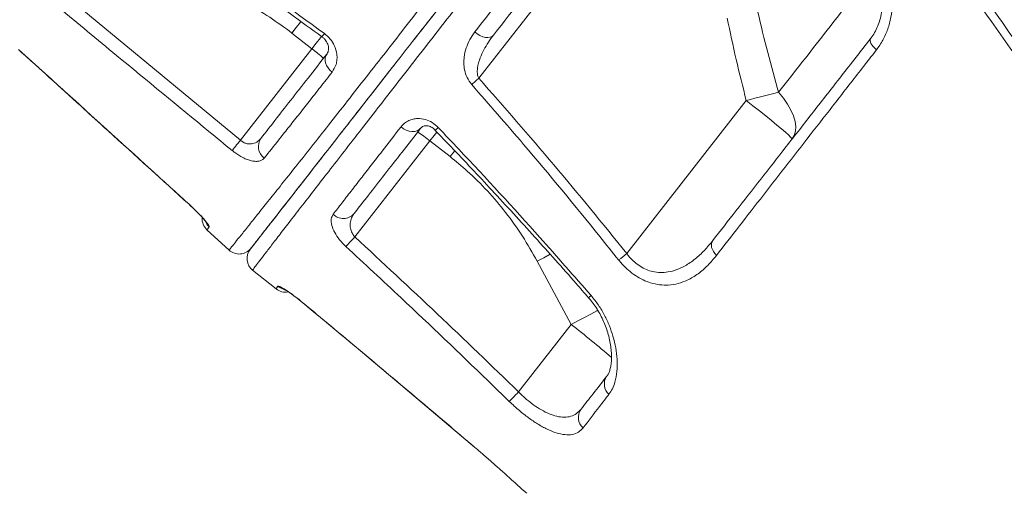
# Model space of a CAD drawing. Units: millimetres. Extents: x -9513 to 19495, y -7699 to 1685.
# Drawn here: x 2104 to 2433, y -455 to -297 of the extents above; entities that cross this region are included whole.
import ezdxf

# ---------------------------------------------------------------- set-up
doc = ezdxf.new("R2010")
doc.units = ezdxf.units.MM

msp = doc.modelspace()

# ---------------------------------------------------------------- linework, layer by layer
at = {"color": 7, "linetype": 'Continuous', "lineweight": 15}
for p, q in [((2257.24, -316.24), (2310.78, -247.71)), ((2119.78, -289.15), (2177.59, -336.98)), ((2194.75, -301.13), (2201.48, -306.39)), ((2103.47, -306.68), (2112.44, -314.76)), ((2201.48, -306.39), (2177.59, -336.98)), ((2346.6, -323.68), (2306.66, -374.8)), ((2215.81, -369.27), (2240.88, -337.17)), ((2240.88, -337.17), (2247.62, -342.44)), ((2173.8, -373.67), (2166.41, -366.89)), ((2276.73, -377.4), (2288.1, -398.57)), ((2181.66, -380.42), (2189.47, -386.65)), ((2288.1, -398.57), (2270.53, -421.05)), ((2255.83, -439.54), (2256.31, -439.95))]:
    msp.add_line(p, q, dxfattribs=at)
at = {"color": 8, "linetype": 'Continuous', "lineweight": 15}
for p, q in [((2112.42, -314.78), (2112.44, -314.76)), ((2160.4, -358.38), (2160.42, -358.35)), ((2198.42, -391.28), (2198.44, -391.26)), ((2255.83, -439.53), (2255.84, -439.52)), ((2255.84, -439.52), (2256.35, -439.96))]:
    msp.add_line(p, q, dxfattribs=at)
at = {"color": 8, "linetype": 'Continuous', "lineweight": 15, "flags": 128}
for points in [[(2197.8, -297.23), (2197.6, -297.48), (2196.19, -299.29), (2194.75, -301.13)], [(2204.72, -302.25), (2204.34, -302.74), (2202.92, -304.55), (2201.48, -306.39)], [(2240.88, -337.17), (2242.32, -335.33), (2243.2, -334.21)], [(2249.17, -340.45), (2249.06, -340.59), (2247.62, -342.44)], [(2281.1, -375.08), (2281.09, -375.08), (2278.93, -376.23), (2276.73, -377.4)], [(2297.04, -393.79), (2296.64, -394), (2294.64, -395.06), (2292.53, -396.19), (2290.33, -397.36), (2288.1, -398.57)]]:
    msp.add_lwpolyline(points, dxfattribs=at)
at = {"color": 7, "linetype": 'Continuous', "lineweight": 15, "flags": 128}
for points in [[(2255.9, -300.79), (2256.73, -301.45), (2257.62, -301.98), (2258.54, -302.36), (2259.44, -302.59), (2260.29, -302.64), (2261.06, -302.52), (2261.69, -302.24), (2262.18, -301.8)], [(2388.06, -303.11), (2387.94, -303.37), (2387.94, -303.71), (2388.05, -304.13), (2388.27, -304.6), (2388.6, -305.11), (2389.02, -305.65), (2389.53, -306.21), (2390.1, -306.77)], [(2206.53, -308.06), (2206.14, -308.71), (2205.93, -309.46), (2205.9, -310.28), (2206.04, -311.13), (2206.37, -311.98), (2206.85, -312.79), (2207.48, -313.54), (2208.23, -314.2)], [(2257.24, -316.24), (2256.91, -316.53), (2256.59, -316.82), (2256.27, -317.11), (2255.96, -317.38), (2255.66, -317.65), (2255.37, -317.9), (2255.1, -318.14), (2254.85, -318.37)], [(2357.42, -320.95), (2356.21, -321.25), (2354.95, -321.56), (2353.63, -321.89), (2352.28, -322.23), (2350.89, -322.58), (2349.48, -322.94), (2348.05, -323.31), (2346.6, -323.68)], [(2361.93, -336.54), (2362.63, -335.35), (2363.03, -333.95), (2363.11, -332.38), (2362.89, -330.65), (2362.35, -328.81), (2361.52, -326.88), (2360.41, -324.91), (2359.03, -322.92), (2357.42, -320.95)], [(2361.93, -336.54), (2361.84, -336.34), (2361.42, -335.89), (2360.69, -335.2), (2359.67, -334.29), (2358.37, -333.18), (2356.82, -331.88), (2355.06, -330.42), (2353.11, -328.84), (2351.03, -327.17), (2348.84, -325.44), (2346.6, -323.68)], [(2231.25, -332.47), (2232.08, -333.11), (2232.98, -333.6), (2233.93, -333.93), (2234.88, -334.07), (2235.79, -334.04), (2236.62, -333.82), (2237.34, -333.42), (2237.9, -332.87)], [(2174.78, -340.38), (2174.99, -340.13), (2175.25, -339.81), (2175.56, -339.44), (2175.91, -339.01), (2176.3, -338.55), (2176.71, -338.04), (2177.14, -337.52), (2177.59, -336.98)], [(2212.84, -372.49), (2213.06, -372.25), (2213.34, -371.94), (2213.67, -371.59), (2214.04, -371.19), (2214.45, -370.74), (2214.89, -370.27), (2215.34, -369.78), (2215.81, -369.27)], [(2335.4, -370.51), (2335.12, -370.99), (2334.96, -371.55), (2334.93, -372.16), (2335.03, -372.82), (2335.26, -373.5), (2335.61, -374.18), (2336.07, -374.85), (2336.63, -375.48)], [(2267.4, -424.25), (2267.62, -424.03), (2267.91, -423.74), (2268.25, -423.39), (2268.64, -422.99), (2269.07, -422.55), (2269.54, -422.07), (2270.03, -421.56), (2270.53, -421.05)]]:
    msp.add_lwpolyline(points, dxfattribs=at)
at = {"color": 8, "linetype": 'Continuous', "lineweight": 15}
for centre, radius, start, end in [((2102.85, -226.92), 126.87, 323.4936, 324.1105), ((2264.86, -355.14), 30.84, 133.3794, 135.8242), ((2170.54, -362.24), 5.01, 204.2126, 227.6764), ((2193.28, -381.86), 5.01, 230.6668, 254.1483), ((2305.34, -401.35), 16.39, 130.3083, 134.165), ((2090.15, -655.36), 324.23, 49.2967, 52.373)]:
    msp.add_arc(centre, radius, start, end, dxfattribs=at)
at = {"color": 7, "linetype": 'Continuous', "lineweight": 15}
for centre, radius, start, end in [((2180.4, -335.41), 35.87, 46.0004, 53.9983), ((2217.77, -364.74), 35.97, 50.011, 57.9858), ((2188.34, -339.05), 4.75, 145.2739, 234.3327), ((2211.94, -358.33), 4.79, 225.0413, 318.1566), ((2169.79, -363.21), 5, 175.9858, 227.4665), ((2177.18, -369.99), 5, 227.4665, 322), ((2184.78, -376.5), 5, 142.0007, 231.492), ((2004.57, 1.37), 482.46, 308.3546, 308.7675), ((2192.59, -382.74), 5, 231.441, 281.0217), ((2303.71, -418.42), 4.54, 146.157, 228.8163), ((2295.18, -429.6), 4.69, 144.703, 228.1511)]:
    msp.add_arc(centre, radius, start, end, dxfattribs=at)
for points, knots in [([(2927.61, -469.71), (2925.02, -467.94), (2918.72, -463.66), (2908.93, -457.02), (2898.49, -449.96), (2888.73, -443.38), (2879.32, -437.04), (2869.87, -430.69), (2858.68, -423.19), (2845.54, -414.4), (2830.29, -404.23), (2814.12, -393.48), (2797.68, -382.59), (2781.01, -371.58), (2764.24, -360.55), (2747.05, -349.27), (2729.71, -337.94), (2712.47, -326.71), (2695.34, -315.58), (2678.33, -304.57), (2656.47, -290.47), (2629.87, -273.38), (2598.58, -253.39), (2573.06, -237.18), (2553.34, -224.7), (2539.52, -215.97), (2526.34, -207.68), (2513.94, -199.88), (2503.33, -193.23), (2494.39, -187.63), (2486.98, -183), (2479.99, -178.63), (2473.41, -174.52), (2467.23, -170.68), (2461.43, -167.06), (2456.26, -163.84), (2451.25, -160.73), (2445.96, -157.44), (2439.64, -153.52), (2432.27, -148.96), (2423.93, -143.79), (2414.62, -138.03), (2404.34, -131.69), (2395.87, -126.46), (2390.81, -123.35), (2389.52, -122.56)], [0, 0, 0, 0, 0.01568, 0.038003, 0.058818, 0.078124, 0.09615, 0.114661, 0.134029, 0.16206, 0.191712, 0.222984, 0.255876, 0.286612, 0.318639, 0.351598, 0.384294, 0.416633, 0.448616, 0.480243, 0.511515, 0.569971, 0.627146, 0.683044, 0.708953, 0.734097, 0.757787, 0.78002, 0.800796, 0.814742, 0.827944, 0.840403, 0.852116, 0.863087, 0.873312, 0.88304, 0.890581, 0.899943, 0.911126, 0.924131, 0.938955, 0.955287, 0.973375, 0.993218, 1, 1, 1, 1]), ([(2678.51, -479.12), (2675.56, -475.32), (2668.91, -466.76), (2658.69, -453.68), (2648.12, -440.23), (2638.22, -427.69), (2629.58, -416.78), (2622.13, -407.42), (2615.79, -399.48), (2609.89, -392.1), (2604.42, -385.28), (2597.51, -376.67), (2589.11, -366.26), (2579.23, -354.04), (2571.31, -344.3), (2565.35, -336.98), (2561.31, -332.03), (2557.58, -327.46), (2554.21, -323.34), (2551.22, -319.7), (2548.48, -316.36), (2545.72, -312.99), (2542.67, -309.28), (2539.25, -305.12), (2535.46, -300.52), (2531.33, -295.52), (2526.79, -290.03), (2521.77, -283.95), (2516.13, -277.15), (2509.88, -269.62), (2502.85, -261.18), (2495.02, -251.8), (2486.36, -241.44), (2476.99, -230.28), (2466.91, -218.3), (2456.13, -205.52), (2444.87, -192.22), (2433.16, -178.42), (2421.03, -164.16), (2408.27, -149.2), (2397.05, -136.08), (2390.08, -127.94), (2387.59, -125.03)], [0, 0, 0, 0, 0.033159, 0.074707, 0.11355, 0.149696, 0.183153, 0.20756, 0.230314, 0.251419, 0.270878, 0.288794, 0.32512, 0.359843, 0.392969, 0.407995, 0.422061, 0.434975, 0.44674, 0.456988, 0.465849, 0.475043, 0.485495, 0.497206, 0.510172, 0.524394, 0.539429, 0.556485, 0.575559, 0.596648, 0.619745, 0.646431, 0.675365, 0.706538, 0.739941, 0.775566, 0.813404, 0.851097, 0.890738, 0.932318, 0.975828, 1, 1, 1, 1]), ([(2342.52, -172.57), (2345.61, -176.79), (2355.15, -189.8), (2371.02, -211.63), (2390.06, -238.07), (2408.92, -264.54), (2427.57, -291.01), (2445.99, -317.44), (2464.18, -343.83), (2482.15, -370.2), (2499.87, -396.52), (2517.33, -422.74), (2534.52, -448.89), (2551.45, -474.96), (2567.97, -500.73), (2584.09, -526.19), (2594.51, -542.92), (2599.72, -551.28)], [0, 0, 0, 0, 0.0332033, 0.1024618, 0.1717199, 0.241119, 0.3105175, 0.3797448, 0.4489723, 0.5183388, 0.5877049, 0.6568968, 0.7260889, 0.7954183, 0.8647473, 0.9323576, 1, 1, 1, 1]), ([(2599.26, -554.41), (2593.92, -545.89), (2583.23, -528.85), (2564.96, -500.19), (2544.44, -468.46), (2521.53, -433.59), (2498.16, -398.58), (2474.35, -363.44), (2450.13, -328.22), (2426.91, -294.9), (2404.76, -263.55), (2383.78, -234.16), (2362.58, -204.78), (2348.27, -185.23), (2341.12, -175.45)], [0, 0, 0, 0, 0.068905, 0.13781, 0.230235, 0.322681, 0.415106, 0.507537, 0.599989, 0.692421, 0.769304, 0.84621, 0.923117, 1, 1, 1, 1]), ([(2180.85, -373.41), (2180.92, -373.32), (2181.05, -373.15), (2182.25, -371.62), (2184.16, -369.17), (2186.86, -365.72), (2190.29, -361.32), (2194.49, -355.95), (2199.42, -349.64), (2205.05, -342.44), (2211.33, -334.39), (2218.25, -325.54), (2225.8, -315.87), (2233.94, -305.46), (2242.62, -294.34), (2251.8, -282.6), (2261.42, -270.29), (2271.46, -257.43), (2281.9, -244.07), (2292.66, -230.3), (2303.69, -216.19), (2314.94, -201.79), (2323.49, -190.84), (2328.31, -184.66), (2329.29, -183.42)], [0, 0, 0, 0, 0.045327, 0.092517, 0.139762, 0.186952, 0.233981, 0.281011, 0.328202, 0.375447, 0.422637, 0.469668, 0.51669, 0.563874, 0.611112, 0.658295, 0.705318, 0.752336, 0.799515, 0.846748, 0.893926, 0.940944, 0.988079, 1, 1, 1, 1]), ([(2173.8, -373.67), (2173.85, -373.6), (2173.96, -373.47), (2174.83, -372.37), (2176.24, -370.62), (2178.25, -368.11), (2180.85, -364.85), (2184, -360.91), (2187.66, -356.32), (2191.82, -351.12), (2196.54, -345.18), (2201.85, -338.48), (2207.73, -331.02), (2213.95, -323.11), (2220.44, -314.83), (2227.13, -306.26), (2234.25, -297.13), (2241.8, -287.47), (2249.74, -277.29), (2257.93, -266.8), (2266.32, -256.04), (2274.9, -245.05), (2283.77, -233.67), (2292.93, -221.94), (2302.35, -209.87), (2310.66, -199.22), (2316.84, -191.29), (2319.82, -187.47), (2320.84, -186.16)], [0, 0, 0, 0, 0.040477, 0.080986, 0.121463, 0.163116, 0.204803, 0.246456, 0.286941, 0.327458, 0.367939, 0.409725, 0.451549, 0.493334, 0.531854, 0.570405, 0.608927, 0.648559, 0.688222, 0.727855, 0.766544, 0.805263, 0.843952, 0.883729, 0.923538, 0.963316, 0.987466, 1, 1, 1, 1]), ([(2325.24, -188.6), (2322.31, -192.35), (2315.63, -200.89), (2305.35, -214.06), (2294.44, -228.02), (2283.77, -241.68), (2273.41, -254.93), (2263.44, -267.7), (2253.87, -279.95), (2244.73, -291.65), (2236.05, -302.76), (2227.89, -313.2), (2220.62, -322.5), (2214.2, -330.72), (2208.55, -337.95), (2203.39, -344.56), (2198.74, -350.51), (2194.62, -355.78), (2190.8, -360.67), (2187.43, -364.99), (2184.63, -368.58), (2182.62, -371.14), (2181.36, -372.76), (2181.2, -372.96), (2181.12, -373.07)], [0, 0, 0, 0, 0.036683, 0.083673, 0.130818, 0.178015, 0.22516, 0.272148, 0.318942, 0.365895, 0.412895, 0.459835, 0.506618, 0.547623, 0.588769, 0.629993, 0.671225, 0.71239, 0.753408, 0.802613, 0.851987, 0.901418, 0.950793, 1, 1, 1, 1]), ([(2255.9, -300.79), (2258.47, -297.5), (2263.61, -290.9), (2271.71, -280.5), (2280.16, -269.67), (2288.97, -258.38), (2298.1, -246.68), (2306.26, -236.23), (2313.56, -226.88), (2319.95, -218.69), (2324.42, -212.97), (2326.66, -210.11)], [0, 0, 0, 0, 0.122805, 0.245702, 0.368506, 0.494875, 0.621344, 0.747712, 0.825711, 0.912787, 1, 1, 1, 1]), ([(2331.76, -212.74), (2328.59, -216.8), (2322.23, -224.93), (2312.97, -236.79), (2303.95, -248.33), (2295.21, -259.52), (2286.62, -270.52), (2278.21, -281.28), (2269.99, -291.8), (2264.78, -298.47), (2262.18, -301.8)], [0, 0, 0, 0, 0.125931, 0.25227, 0.375079, 0.497979, 0.620784, 0.747156, 0.873629, 1, 1, 1, 1]), ([(2163.95, -272.63), (2174.06, -280), (2187.68, -289.93), (2201.31, -299.84), (2204.82, -302.4)], [0, 0, 0, 0, 0.742115, 1, 1, 1, 1]), ([(2164.73, -271.58), (2167.42, -273.54), (2181.05, -283.44), (2194.69, -293.35), (2205.63, -301.29)], [0, 0, 0, 0, 0.197776, 1, 1, 1, 1]), ([(2392.08, -277.63), (2392.55, -278.57), (2393.48, -280.45), (2394.57, -283.79), (2395.31, -287.6), (2395.48, -291.78), (2395.03, -295.9), (2393.97, -299.84), (2392.37, -303.55), (2390.86, -305.7), (2390.1, -306.77)], [0, 0, 0, 0, 0.100998, 0.20199, 0.336465, 0.470934, 0.602863, 0.734777, 0.867392, 1, 1, 1, 1]), ([(2153.78, -281.34), (2157, -282.23), (2163.05, -283.9), (2171.64, -287.28), (2179.67, -291.16), (2187.45, -295.72), (2192.32, -299.33), (2194.75, -301.13)], [0, 0, 0, 0, 0.218086, 0.410889, 0.603675, 0.801842, 1, 1, 1, 1]), ([(2389.26, -279.75), (2389.53, -280.24), (2390.22, -281.49), (2391.02, -283.64), (2391.69, -286.14), (2392.06, -288.68), (2392.15, -291.23), (2391.95, -293.72), (2391.48, -296.12), (2390.76, -298.4), (2389.78, -300.5), (2388.87, -302.08), (2388.21, -302.87), (2388.03, -303.09)], [0, 0, 0, 0, 0.0674553, 0.1700576, 0.2718241, 0.3736521, 0.4745973, 0.5736127, 0.6726216, 0.7696861, 0.8659824, 0.9629282, 1, 1, 1, 1]), ([(2386.8, -283.34), (2384.27, -286.58), (2379.21, -293.05), (2371.79, -302.55), (2364.49, -311.9), (2359.77, -317.93), (2357.42, -320.95)], [0, 0, 0, 0, 0.248691, 0.497381, 0.748689, 1, 1, 1, 1]), ([(2174.78, -340.38), (2172.21, -338.27), (2159.32, -327.69), (2140.02, -311.78), (2123.32, -297.95), (2116.88, -292.63)], [0, 0, 0, 0, 0.13324, 0.666205, 1, 1, 1, 1]), ([(2357.42, -320.95), (2356.17, -316.51), (2353.66, -307.63), (2351.52, -298.65), (2350.45, -294.16)], [0, 0, 0, 0, 0.499833, 1, 1, 1, 1]), ([(2340.23, -296.13), (2341.19, -300.74), (2343.12, -309.97), (2345.44, -319.11), (2346.6, -323.68)], [0, 0, 0, 0, 0.4997859, 1, 1, 1, 1]), ([(2204.82, -302.41), (2204.86, -302.43), (2205.16, -302.62), (2205.66, -303.11), (2206.21, -303.79), (2206.63, -304.53), (2206.92, -305.32), (2207.05, -306.11), (2207.03, -306.87), (2206.85, -307.51), (2206.68, -307.9), (2206.54, -308.03), (2206.52, -308.05)], [0, 0, 0, 0, 0.011499, 0.086624, 0.1651, 0.251783, 0.354003, 0.483363, 0.623402, 0.789916, 0.97492, 1, 1, 1, 1]), ([(2205.63, -301.29), (2206.33, -301.89), (2207.72, -303.07), (2209.2, -305.53), (2209.85, -307.9), (2209.88, -310.01), (2209.51, -312.14), (2208.73, -313.39), (2208.23, -314.2)], [0, 0, 0, 0, 0.14965, 0.299351, 0.499646, 0.63056, 0.761612, 1, 1, 1, 1]), ([(2254.85, -318.37), (2254.28, -317.59), (2253.15, -316.04), (2252.43, -313.54), (2252.18, -311.26), (2252.32, -308.78), (2252.95, -306.08), (2254.16, -303.27), (2255.32, -301.62), (2255.9, -300.79)], [0, 0, 0, 0, 0.1294594, 0.2585093, 0.3696189, 0.48094, 0.6533887, 0.8261098, 1, 1, 1, 1]), ([(2262.18, -301.8), (2261.58, -302.6), (2260.4, -304.18), (2258.9, -306.73), (2257.58, -309.55), (2256.77, -312.23), (2256.66, -314.43), (2256.89, -315.61), (2257.16, -316.09), (2257.24, -316.24)], [0, 0, 0, 0, 0.192398, 0.37809, 0.565415, 0.787554, 0.902016, 0.969607, 1, 1, 1, 1]), ([(2335.4, -370.51), (2337.98, -367.2), (2343.16, -360.57), (2351.38, -350.06), (2359.98, -339.04), (2369, -327.5), (2378.38, -315.5), (2384.83, -307.24), (2388.06, -303.11)], [0, 0, 0, 0, 0.1639203, 0.3279785, 0.4918976, 0.6612122, 0.8306861, 1, 1, 1, 1]), ([(2103.49, -306.72), (2103.61, -306.83), (2105.39, -308.42), (2108.37, -311.11), (2111.23, -313.7), (2112.42, -314.78)], [0, 0, 0, 0, 0.040182, 0.598389, 1, 1, 1, 1]), ([(2184.43, -336.34), (2185.96, -334.38), (2189.02, -330.47), (2194.31, -323.69), (2200.08, -316.31), (2204.38, -310.81), (2206.53, -308.06)], [0, 0, 0, 0, 0.248077, 0.496153, 0.748077, 1, 1, 1, 1]), ([(2390.1, -306.77), (2388.88, -308.34), (2384.66, -313.75), (2377.57, -322.84), (2368.96, -333.9), (2360.51, -344.75), (2352.27, -355.35), (2344.23, -365.69), (2339.16, -372.21), (2336.63, -375.48)], [0, 0, 0, 0, 0.063019, 0.216918, 0.370935, 0.524838, 0.683182, 0.841655, 1, 1, 1, 1]), ([(2112.42, -314.78), (2119.42, -321.14), (2135.41, -335.67), (2151.41, -350.2), (2160.41, -358.37)], [0, 0, 0, 0, 0.437504, 1, 1, 1, 1]), ([(2112.44, -314.76), (2114.91, -317), (2127.24, -328.21), (2143.23, -342.74), (2156.76, -355.03), (2160.42, -358.35)], [0, 0, 0, 0, 0.154261, 0.771289, 1, 1, 1, 1]), ([(2208.23, -314.2), (2206.9, -315.89), (2204.25, -319.26), (2200.51, -324.03), (2196.92, -328.58), (2193.52, -332.88), (2189.63, -337.8), (2187.12, -340.96), (2185.57, -342.91)], [0, 0, 0, 0, 0.150627, 0.301358, 0.452089, 0.603677, 0.755262, 1, 1, 1, 1]), ([(2303.95, -376.97), (2301.86, -374.37), (2291.45, -361.35), (2275.25, -341.67), (2260.66, -325), (2254.85, -318.37)], [0, 0, 0, 0, 0.1307843, 0.6539587, 1, 1, 1, 1]), ([(2257.24, -316.24), (2265.67, -325.84), (2282.52, -345.03), (2298.62, -364.88), (2306.66, -374.8)], [0, 0, 0, 0, 0.499815, 1, 1, 1, 1]), ([(2231.25, -332.47), (2231.63, -332.05), (2232.37, -331.21), (2233.76, -330.38), (2235.24, -329.86), (2237.05, -329.61), (2239.24, -329.88), (2241.7, -330.94), (2243.02, -332.13), (2243.68, -332.73)], [0, 0, 0, 0, 0.145231, 0.290382, 0.406872, 0.523248, 0.702217, 0.852196, 1, 1, 1, 1]), ([(2237.92, -332.88), (2238.02, -332.76), (2238.23, -332.5), (2238.67, -332.26), (2239.26, -332.11), (2239.91, -332.11), (2240.57, -332.24), (2241.26, -332.51), (2241.96, -332.95), (2242.47, -333.35), (2242.7, -333.62), (2242.73, -333.65)], [0, 0, 0, 0, 0.1722878, 0.3719731, 0.5345314, 0.6554964, 0.754706, 0.8384881, 0.910727, 0.9878413, 1, 1, 1, 1]), ([(2208.56, -361.72), (2209.51, -360.49), (2211.41, -358.04), (2214.5, -354.05), (2217.77, -349.83), (2221.24, -345.37), (2225.64, -339.69), (2229.1, -335.23), (2231.25, -332.47)], [0, 0, 0, 0, 0.150169, 0.300434, 0.450695, 0.601709, 0.752721, 1, 1, 1, 1]), ([(2237.9, -332.87), (2235.78, -335.59), (2231.53, -341.03), (2225.71, -348.47), (2220.29, -355.41), (2217.11, -359.49), (2215.51, -361.52)], [0, 0, 0, 0, 0.248285, 0.496572, 0.748285, 1, 1, 1, 1]), ([(2242.68, -333.71), (2244.44, -335.53), (2250.81, -342.1), (2261.93, -353.94), (2275.84, -369.17), (2286.59, -381.18), (2292.51, -388), (2293.9, -389.6)], [0, 0, 0, 0, 0.100067, 0.362287, 0.642582, 0.916203, 1, 1, 1, 1]), ([(2243.68, -332.73), (2245.98, -335.14), (2257.47, -347.21), (2274.58, -365.85), (2289.05, -382.36), (2294.74, -388.84)], [0, 0, 0, 0, 0.131795, 0.659011, 1, 1, 1, 1]), ([(2177.59, -336.98), (2177.73, -337.1), (2178.22, -337.49), (2178.89, -337.83), (2179.89, -338.17), (2180.61, -338.24), (2181.82, -338.14), (2183.15, -337.68), (2184, -336.8), (2184.43, -336.34)], [0, 0, 0, 0, 0.059317, 0.196199, 0.238242, 0.419657, 0.457279, 0.720959, 1, 1, 1, 1]), ([(2185.57, -342.91), (2185.34, -343.13), (2184.9, -343.58), (2183.93, -343.96), (2182.74, -344.07), (2181.39, -343.91), (2179.93, -343.47), (2178.04, -342.64), (2176.25, -341.54), (2175.08, -340.61), (2174.78, -340.38)], [0, 0, 0, 0, 0.12622, 0.252398, 0.378952, 0.505409, 0.619724, 0.733972, 0.932818, 1, 1, 1, 1]), ([(2247.62, -342.44), (2249.57, -344.03), (2253.95, -347.6), (2260.19, -353.82), (2266.35, -361.09), (2271.95, -368.93), (2275.14, -374.58), (2276.73, -377.4)], [0, 0, 0, 0, 0.164566, 0.370212, 0.575862, 0.787919, 1, 1, 1, 1]), ([(2160.4, -358.38), (2160.58, -358.55), (2161.18, -359.09), (2162.16, -360.02), (2163.28, -361.12), (2164.26, -362.15), (2165.04, -363.01), (2165.6, -363.67), (2165.92, -364.08), (2166.06, -364.29), (2166.05, -364.26), (2166.04, -364.26)], [0, 0, 0, 0, 0.065628, 0.210747, 0.355886, 0.500165, 0.64225, 0.766138, 0.877588, 0.970604, 1, 1, 1, 1]), ([(2160.42, -358.35), (2161.25, -359.12), (2162.91, -360.66), (2165.01, -362.86), (2166.5, -364.61), (2167.19, -365.64), (2167.17, -365.86), (2167.17, -365.94)], [0, 0, 0, 0, 0.213554, 0.427663, 0.643774, 0.861219, 1, 1, 1, 1]), ([(2212.84, -372.49), (2212.09, -371.73), (2210.58, -370.21), (2208.94, -367.73), (2207.96, -365.32), (2207.76, -363.18), (2208.3, -362.19), (2208.56, -361.72)], [0, 0, 0, 0, 0.186693, 0.373989, 0.573853, 0.797067, 1, 1, 1, 1]), ([(2215.51, -361.52), (2215.22, -361.97), (2214.6, -362.91), (2214.2, -364.57), (2214.27, -366.29), (2214.76, -367.82), (2215.38, -368.79), (2215.74, -369.2), (2215.81, -369.27)], [0, 0, 0, 0, 0.22061, 0.457679, 0.659335, 0.835663, 0.971306, 1, 1, 1, 1]), ([(2167.17, -365.94), (2167, -366.15), (2166.54, -366.73), (2166.46, -366.83), (2166.41, -366.89)], [0, 0, 0, 0, 0.3699524, 1, 1, 1, 1]), ([(2215.81, -369.27), (2225.02, -377.81), (2243.43, -394.88), (2261.5, -412.32), (2270.53, -421.05)], [0, 0, 0, 0, 0.49995, 1, 1, 1, 1]), ([(2306.66, -374.8), (2306.94, -375.17), (2307.71, -376.2), (2309.2, -377.7), (2311.13, -379.16), (2313.21, -380.23), (2315.5, -380.96), (2317.94, -381.24), (2320.66, -381.04), (2323.42, -380.29), (2326.48, -378.84), (2329.57, -376.69), (2332.65, -373.85), (2334.48, -371.62), (2335.4, -370.51)], [0, 0, 0, 0, 0.03357, 0.094012, 0.15444, 0.21535, 0.27633, 0.351943, 0.427697, 0.522244, 0.616937, 0.744309, 0.872262, 1, 1, 1, 1]), ([(2267.4, -424.25), (2265.01, -421.93), (2253.06, -410.32), (2234.94, -392.99), (2219, -378.2), (2212.84, -372.49)], [0, 0, 0, 0, 0.13295, 0.66475, 1, 1, 1, 1]), ([(2336.63, -375.48), (2335.68, -376.61), (2333.8, -378.89), (2330.56, -381.67), (2327.23, -383.68), (2323.88, -384.91), (2320.77, -385.43), (2317.67, -385.33), (2314.82, -384.74), (2312.1, -383.68), (2309.6, -382.27), (2307.21, -380.45), (2305.32, -378.63), (2304.31, -377.4), (2303.95, -376.97)], [0, 0, 0, 0, 0.121666, 0.243606, 0.364924, 0.458451, 0.551861, 0.629445, 0.706928, 0.771328, 0.835689, 0.900092, 0.964513, 1, 1, 1, 1]), ([(2190.1, -385.74), (2190.25, -385.73), (2190.55, -385.7), (2192.07, -386.53), (2194.18, -387.94), (2196.44, -389.62), (2197.87, -390.79), (2198.44, -391.26)], [0, 0, 0, 0, 0.21717, 0.433241, 0.647747, 0.860594, 1, 1, 1, 1]), ([(2191.9, -386.59), (2191.91, -386.6), (2191.94, -386.61), (2192.23, -386.76), (2192.74, -387.06), (2193.49, -387.55), (2194.45, -388.21), (2195.57, -389.03), (2196.81, -389.98), (2197.77, -390.75), (2198.31, -391.2), (2198.42, -391.29)], [0, 0, 0, 0, 0.0652929, 0.1555541, 0.2666269, 0.3945747, 0.528483, 0.6715458, 0.814941, 0.9623824, 1, 1, 1, 1]), ([(2198.43, -391.27), (2209.86, -400.81), (2229.06, -416.83), (2248.1, -433.02), (2255.8, -439.57)], [0, 0, 0, 0, 0.595699, 1, 1, 1, 1]), ([(2198.44, -391.26), (2201, -393.39), (2213.81, -404.05), (2232.96, -420.13), (2249.48, -434.14), (2255.84, -439.52)], [0, 0, 0, 0, 0.133341, 0.666703, 1, 1, 1, 1]), ([(2293.9, -389.61), (2294.07, -389.79), (2294.74, -390.53), (2295.81, -391.97), (2297.08, -393.89), (2298.2, -395.94), (2299.18, -398.07), (2300.02, -400.28), (2300.69, -402.53), (2301.18, -404.78), (2301.49, -407), (2301.61, -409.09), (2301.55, -410.97), (2301.33, -412.61), (2300.97, -413.97), (2300.53, -415.03), (2300.18, -415.64), (2299.99, -415.84), (2299.97, -415.87)], [0, 0, 0, 0, 0.018838, 0.07539, 0.134238, 0.195147, 0.258091, 0.324923, 0.394383, 0.466733, 0.541863, 0.619274, 0.694695, 0.769456, 0.843312, 0.916602, 0.990251, 1, 1, 1, 1]), ([(2294.74, -388.84), (2295.59, -389.9), (2297.3, -392.03), (2299.32, -395.48), (2300.93, -398.98), (2302.19, -402.65), (2303.07, -406.4), (2303.54, -410.39), (2303.48, -414.28), (2302.86, -417.54), (2301.93, -420.06), (2301.12, -421.25), (2300.72, -421.84)], [0, 0, 0, 0, 0.089954, 0.180022, 0.269862, 0.359772, 0.46526, 0.570796, 0.696887, 0.822975, 0.911497, 1, 1, 1, 1]), ([(2291.35, -426.89), (2292.68, -425.18), (2295.34, -421.78), (2298.41, -417.86), (2299.94, -415.89)], [0, 0, 0, 0, 0.499333, 1, 1, 1, 1]), ([(2270.53, -421.05), (2271.42, -421.9), (2273.07, -423.51), (2275.66, -425.52), (2278.22, -427.18), (2280.79, -428.46), (2283.4, -429.33), (2285.84, -429.63), (2288.06, -429.31), (2289.93, -428.42), (2290.88, -427.4), (2291.35, -426.89)], [0, 0, 0, 0, 0.110291, 0.206761, 0.303238, 0.409738, 0.516307, 0.636196, 0.756205, 0.878058, 1, 1, 1, 1]), ([(2292.05, -433.1), (2291.57, -433.61), (2290.6, -434.63), (2288.54, -435.39), (2286.04, -435.47), (2283.19, -434.86), (2280.1, -433.6), (2276.98, -431.89), (2273.84, -429.77), (2270.62, -427.26), (2268.52, -425.3), (2267.4, -424.25)], [0, 0, 0, 0, 0.1196734, 0.2392797, 0.3588383, 0.4783032, 0.5857116, 0.6930701, 0.7907577, 0.8884367, 1, 1, 1, 1]), ([(2300.72, -421.84), (2299.66, -423.21), (2296.55, -427.25), (2293.84, -430.77), (2292.05, -433.1)], [0, 0, 0, 0, 0.3398, 1, 1, 1, 1]), ([(2256.35, -439.96), (2257.25, -440.73), (2259.22, -442.42), (2262.14, -444.99), (2265.03, -447.58), (2267.65, -449.94), (2269.95, -452.02), (2271.81, -453.68), (2272.92, -454.66), (2273.27, -454.93), (2273.29, -454.95)], [0, 0, 0, 0, 0.121151, 0.265085, 0.409816, 0.554572, 0.70013, 0.84569, 0.99109, 1, 1, 1, 1])]:
    msp.add_open_spline(points, degree=3, knots=knots, dxfattribs=at)
at = {"color": 8, "linetype": 'Continuous', "lineweight": 15}
for points, knots in [([(2341.12, -175.45), (2337.2, -180.46), (2329.35, -190.5), (2318.42, -204.49), (2308.31, -217.43), (2299.04, -229.29), (2289.86, -241.05), (2280.81, -252.64), (2271.93, -264.04), (2263.39, -274.98), (2255.24, -285.44), (2247.48, -295.4), (2239.98, -305.03), (2232.78, -314.27), (2225.91, -323.1), (2219.54, -331.3), (2213.66, -338.87), (2208.27, -345.81), (2203.29, -352.22), (2198.76, -358.07), (2194.7, -363.33), (2191.19, -367.87), (2188.25, -371.69), (2185.85, -374.81), (2183.96, -377.3), (2182.61, -379.08), (2181.79, -380.2), (2181.71, -380.33), (2181.67, -380.4)], [0, 0, 0, 0, 0.045422, 0.09105, 0.128431, 0.165841, 0.203222, 0.241688, 0.280186, 0.318652, 0.356038, 0.393453, 0.430839, 0.46931, 0.507813, 0.546285, 0.583678, 0.621099, 0.658492, 0.696972, 0.735482, 0.773961, 0.811355, 0.848778, 0.886171, 0.924651, 0.963163, 1, 1, 1, 1]), ([(2189.5, -386.61), (2189.49, -386.62), (2189.44, -386.66), (2189.61, -386.41), (2189.94, -385.96), (2190.1, -385.74)], [0, 0, 0, 0, 0.112349, 0.556173, 1, 1, 1, 1])]:
    msp.add_open_spline(points, degree=3, knots=knots, dxfattribs=at)

doc.saveas('drawing.dxf')
